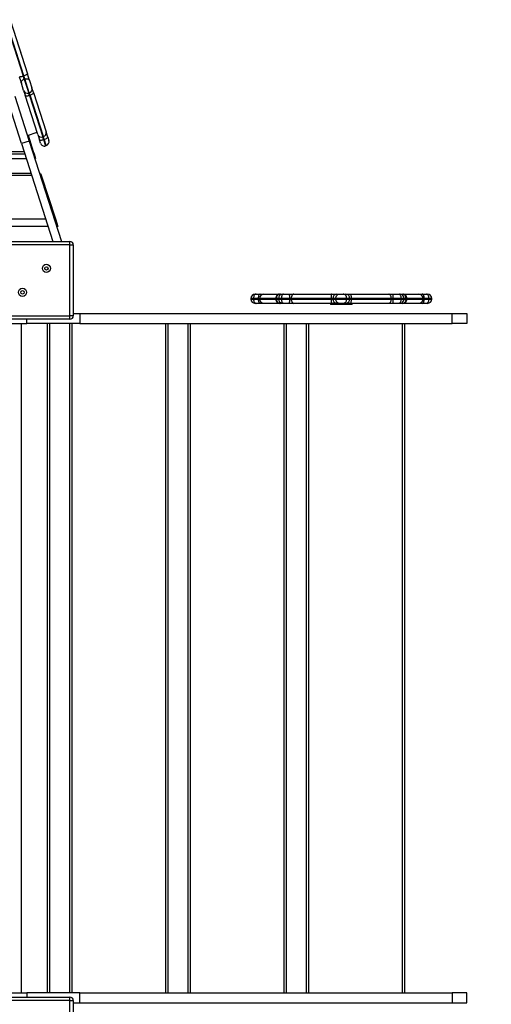
# Model space of a CAD drawing. Units: millimetres. Extents: x 9744 to 15691, y 10160 to 21435.
# Drawn here: x 13430 to 14127, y 15950 to 17407 of the extents above; entities that cross this region are included whole.
import ezdxf

# ---------------------------------------------------------------- set-up
doc = ezdxf.new("R2010")
doc.units = ezdxf.units.MM
doc.header["$PDSIZE"] = -1
doc.layers.add('TIPTAP', color=6, linetype='Continuous')
doc.dimstyles.new('tip', dxfattribs={"dimscale": 100, "dimtxt": 1, "dimasz": 1, "dimexe": 1, "dimexo": 1, "dimgap": 1, "dimtad": 1, "dimdec": 0, "dimtxsty": 'Standard', "dimblk": 'OBLIQUE', "dimcen": 2.5, "dimdle": 1, "dimadec": 0, "dimazin": 0, "dimtfac": 1, "dimtdec": 0, "dimtmove": 0, "dimatfit": 3, "dimldrblk": 'OBLIQUE', "dimfxl": 0, "dimarcsym": 0})

# ---------------------------------------------------------------- blocks, each defined once
blk = doc.blocks.new('MM127 P MF_top')
at = {"layer": 'TIPTAP'}
for p, q in [((516.7, 988.9), (543.3, 906)), ((544.3, 906.3), (517.7, 989.2)), ((524.5, 987.5), (549.8, 908.8)), ((538.8, 942.9), (538.9, 943)), ((539.2, 941.7), (539.4, 941.7)), ((539.8, 940.4), (539.7, 940.3)), ((541, 936.3), (541.1, 936.3)), ((545.8, 921.2), (545.9, 921.2)), ((545.9, 920.9), (546, 921)), ((546.3, 919.9), (546.2, 919.9)), ((546.3, 919.8), (546.4, 919.8)), ((537.4, 904.8), (540.6, 895)), ((543.3, 906), (544.3, 906.3)), ((544.9, 901), (543.3, 906)), ((545.9, 901.4), (544.3, 906.3)), ((547.7, 915.8), (547.5, 915.8)), ((547.6, 915.7), (547.7, 915.8)), ((548.4, 913.5), (548.3, 913.4)), ((548.6, 912.6), (548.7, 912.6)), ((549.7, 909.4), (549.6, 909.3)), ((549.8, 909.3), (549.6, 909.2)), ((552.9, 899), (549.8, 908.8)), ((544, 884.3), (540.6, 895)), ((545.9, 901.4), (544.9, 901)), ((544.9, 901), (551.5, 880.6)), ((552.4, 880.9), (545.9, 901.4)), ((552.9, 899), (556.3, 888.3)), ((554.1, 895.7), (554, 895.7)), ((555, 892.5), (555.1, 892.6)), ((555.6, 890.9), (555.5, 890.9)), ((530.9, 876), (552.2, 809.5)), ((544, 884.3), (546.2, 877.5)), ((564.8, 819.3), (546.2, 877.5)), ((551.5, 880.6), (552.4, 880.9)), ((552.6, 877.2), (551.5, 880.6)), ((553.5, 877.5), (552.4, 880.9)), ((553.5, 877.5), (552.6, 877.2)), ((552.6, 877.2), (572.2, 815.9)), ((573.2, 816.2), (553.5, 877.5)), ((558.5, 881.5), (556.3, 888.3)), ((558.5, 881.5), (577.2, 823.3)), ((540.8, 805.9), (519.5, 872.4)), ((549.5, 817.9), (563.8, 822.5)), ((550.5, 818.3), (558.3, 794.3)), ((564.8, 819.3), (567.4, 811.3)), ((572.2, 815.9), (573.2, 816.2)), ((573.5, 811.9), (572.2, 815.9)), ((574.5, 812.2), (573.2, 816.2)), ((579.8, 815.3), (577.2, 823.3)), ((552.2, 809.5), (540.8, 805.9)), ((540.8, 805.9), (587.3, 661)), ((552.2, 809.5), (599.9, 661)), ((569, 806.4), (567.4, 811.3)), ((574.5, 812.2), (573.5, 811.9)), ((573.5, 811.9), (576.5, 802.5)), ((577.5, 802.8), (574.5, 812.2)), ((576.5, 802.5), (577.5, 802.8)), ((579.8, 815.3), (581.4, 810.4)), ((-510.5, 790.8), (545.6, 790.8)), ((-509.4, 794.3), (544.5, 794.3)), ((557.1, 794.3), (558.3, 794.3)), ((558.2, 790.8), (559.4, 790.8)), ((558.3, 794.3), (559.4, 790.8)), ((559.4, 790.8), (561.7, 784)), ((318, 784), (547.8, 784)), ((318, 783.9), (547.8, 783.9)), ((560.4, 784), (561.7, 784)), ((560.4, 783.9), (561.7, 783.9)), ((561.7, 784), (561.7, 783.9)), ((-520.7, 759.3), (555.7, 759.3)), ((555, 761.5), (-520, 761.5)), ((569, 761.5), (567.6, 761.5)), ((568.3, 759.3), (569.7, 759.3)), ((569, 761.5), (569.7, 759.3)), ((569.7, 759.3), (590.9, 694.4)), ((470, 694.4), (576.6, 694.4)), ((589.2, 694.4), (590.9, 694.4)), ((590.9, 694.4), (594.5, 683.2)), ((580.2, 683.2), (470, 683.2)), ((594.5, 683.2), (592.8, 683.2)), ((507.5, 661), (612.5, 661)), ((612.5, 656), (507.5, 656)), ((612.5, 656), (612.5, 661)), ((612.5, 551), (612.5, 656)), ((612.5, 656), (617.5, 656)), ((617.5, 656), (617.5, 551)), ((886.4, 583.1), (887.8, 583.1)), ((887.8, 583.1), (894, 583.1)), ((894, 583.1), (899.1, 583.1)), ((899.1, 583.1), (922, 583.1)), ((921.6, 583.3), (921.6, 583.1)), ((922, 583.1), (923.6, 583.1)), ((924, 583.1), (926.6, 583.1)), ((926.6, 583.1), (928.4, 583.1)), ((928.4, 583.1), (937.2, 583.1)), ((937.2, 583.1), (943.6, 583.1)), ((943.6, 583.1), (999.7, 583.1)), ((962.9, 583.1), (962.9, 583.3)), ((975.3, 583.1), (975.3, 583.3)), ((979.4, 583.1), (979.4, 583.3)), ((980.6, 583.3), (980.6, 583.1)), ((988.7, 583.3), (988.7, 583.1)), ((999.7, 583.1), (1007, 583.1)), ((1007, 583.1), (1010.9, 583.1)), ((1007.8, 583.1), (1007.8, 583.3)), ((1010.9, 583.1), (1016.8, 583.1)), ((1016.8, 583.1), (1020.7, 583.1)), ((1019.9, 583.3), (1019.9, 583.1)), ((1020.7, 583.1), (1028, 583.1)), ((1028, 583.1), (1084.1, 583.1)), ((1039, 583.1), (1039, 583.3)), ((1047.1, 583.1), (1047.1, 583.3)), ((1048.3, 583.3), (1048.3, 583.1)), ((1051.7, 583.3), (1051.7, 583.1)), ((1064.8, 583.3), (1064.8, 583.1)), ((1084.1, 583.1), (1090.5, 583.1)), ((1090.5, 583.1), (1099.3, 583.1)), ((1099.3, 583.1), (1101.1, 583.1)), ((1101.1, 583.1), (1103.7, 583.1)), ((1103.7, 583.1), (1105.7, 583.1)), ((1105.7, 583.1), (1128.6, 583.1)), ((1106.1, 583.1), (1106.1, 583.3)), ((1128.6, 583.1), (1133.7, 583.1)), ((1133.7, 583.1), (1139.8, 583.1)), ((1139.8, 583.1), (1141.3, 583.1)), ((880.1, 576.8), (880.1, 575.8)), ((884.1, 576.8), (880.1, 576.8)), ((880.1, 575.8), (884.1, 575.8)), ((891.1, 576.8), (884.1, 576.8)), ((884.1, 575.8), (884.1, 576.8)), ((884.1, 575.8), (891.1, 575.8)), ((887.8, 569.5), (886.4, 569.5)), ((894, 569.5), (887.8, 569.5)), ((892.9, 576.8), (891.1, 576.8)), ((891.1, 575.8), (891.1, 576.8)), ((891.1, 575.8), (892.9, 575.8)), ((917, 576.8), (892.9, 576.8)), ((892.9, 575.8), (892.9, 576.8)), ((892.9, 575.8), (917, 575.8)), ((899.1, 569.5), (894, 569.5)), ((922, 569.5), (899.1, 569.5)), ((917, 575.8), (917, 576.8)), ((917.5, 576.8), (917, 576.8)), ((917, 575.8), (917.7, 575.8)), ((917.7, 576.8), (917.7, 575.8)), ((917.7, 576.8), (917.7, 576.8)), ((921.2, 576.8), (917.7, 576.8)), ((917.8, 575.8), (921.2, 575.8)), ((925.1, 576.8), (921.2, 576.8)), ((921.2, 575.8), (921.2, 576.8)), ((921.2, 575.8), (925.1, 575.8)), ((924, 569.5), (922, 569.5)), ((926.6, 569.5), (924, 569.5)), ((937.6, 576.8), (925.1, 576.8)), ((925.1, 575.8), (925.1, 576.8)), ((925.1, 575.8), (937.6, 575.8)), ((928.4, 569.5), (926.6, 569.5)), ((937.2, 569.5), (928.4, 569.5)), ((943.6, 569.5), (937.2, 569.5)), ((937.6, 575.8), (937.6, 576.8)), ((939.8, 576.8), (937.6, 576.8)), ((937.6, 575.8), (939.8, 575.8)), ((998.9, 576.8), (939.8, 576.8)), ((939.8, 575.8), (939.8, 576.8)), ((939.8, 575.8), (998.9, 575.8)), ((999.7, 569.5), (943.6, 569.5)), ((997.7, 569.5), (997.7, 567.9)), ((1001.4, 576.8), (998.9, 576.8)), ((998.9, 575.8), (998.9, 576.8)), ((998.9, 575.8), (1001.4, 575.8)), ((1007, 569.5), (999.7, 569.5)), ((1005.8, 576.8), (1001.4, 576.8)), ((1001.4, 575.8), (1001.4, 576.8)), ((1001.4, 575.8), (1005.8, 575.8)), ((1021.9, 576.8), (1005.8, 576.8)), ((1005.8, 575.8), (1005.8, 576.8)), ((1005.8, 575.8), (1021.9, 575.8)), ((1010.9, 569.5), (1007, 569.5)), ((1016.8, 569.5), (1010.9, 569.5)), ((1020.7, 569.5), (1016.8, 569.5)), ((1028, 569.5), (1020.7, 569.5)), ((1021.9, 575.8), (1021.9, 576.8)), ((1026.3, 576.8), (1021.9, 576.8)), ((1021.9, 575.8), (1026.3, 575.8)), ((1026.3, 575.8), (1026.3, 576.8)), ((1028.8, 576.8), (1026.3, 576.8)), ((1026.3, 575.8), (1028.8, 575.8)), ((1084.1, 569.5), (1028, 569.5)), ((1028.8, 575.8), (1028.8, 576.8)), ((1087.9, 576.8), (1028.8, 576.8)), ((1028.8, 575.8), (1087.9, 575.8)), ((1030, 567.9), (1030, 569.5)), ((1090.5, 569.5), (1084.1, 569.5)), ((1087.9, 575.8), (1087.9, 576.8)), ((1090.1, 576.8), (1087.9, 576.8)), ((1087.9, 575.8), (1090.1, 575.8)), ((1102.6, 576.8), (1090.1, 576.8)), ((1090.1, 575.8), (1090.1, 576.8)), ((1090.1, 575.8), (1102.6, 575.8)), ((1099.3, 569.5), (1090.5, 569.5)), ((1101.1, 569.5), (1099.3, 569.5)), ((1103.7, 569.5), (1101.1, 569.5)), ((1102.6, 575.8), (1102.6, 576.8)), ((1106.5, 576.8), (1102.6, 576.8)), ((1102.6, 575.8), (1106.5, 575.8)), ((1105.7, 569.5), (1104.1, 569.5)), ((1128.6, 569.5), (1105.7, 569.5)), ((1106.5, 575.8), (1106.5, 576.8)), ((1109.9, 576.8), (1106.5, 576.8)), ((1106.5, 575.8), (1110, 575.8)), ((1110, 575.8), (1110, 576.8)), ((1110.7, 576.8), (1110, 576.8)), ((1110, 575.8), (1110, 575.8)), ((1110.2, 575.8), (1110.7, 575.8)), ((1110.7, 575.8), (1110.7, 576.8)), ((1134.8, 576.8), (1110.7, 576.8)), ((1110.7, 575.8), (1134.8, 575.8)), ((1133.7, 569.5), (1128.6, 569.5)), ((1139.8, 569.5), (1133.7, 569.5)), ((1134.8, 575.8), (1134.8, 576.8)), ((1136.6, 576.8), (1134.8, 576.8)), ((1134.8, 575.8), (1136.6, 575.8)), ((1136.6, 575.8), (1136.6, 576.8)), ((1143.6, 576.8), (1136.6, 576.8)), ((1136.6, 575.8), (1143.6, 575.8)), ((1141.3, 569.5), (1139.8, 569.5)), ((1143.6, 575.8), (1143.6, 576.8)), ((1147.6, 576.8), (1143.6, 576.8)), ((1143.6, 575.8), (1147.6, 575.8)), ((1147.6, 575.8), (1147.6, 576.8)), ((617.5, 554.5), (627, 554.5)), ((627, 554.5), (627, 539.5)), ((627, 554.5), (1177.9, 554.5)), ((1030, 567.9), (997.7, 567.9)), ((1177.9, 539.5), (1177.9, 554.5)), ((1177.9, 554.5), (1199.5, 554.5)), ((1199.5, 554.5), (1199.5, 539.5)), ((507.5, 551), (612.5, 551)), ((612.5, 546), (507.5, 546)), ((526, 539.5), (548.6, 539.5)), ((540.5, 539.5), (540.5, -450.5)), ((548.6, 539.5), (548.6, 546)), ((627, 539.5), (548.6, 539.5)), ((579.5, -450.5), (579.5, 539.5)), ((582.5, 539.5), (582.5, -450.5)), ((612.5, 546), (612.5, 551)), ((617.5, 551), (612.5, 551)), ((612.5, -450.5), (612.5, 539.5)), ((615.5, 539.5), (615.5, -450.5)), ((627, 539.5), (1177.9, 539.5)), ((754.5, -450.5), (754.5, 539.5)), ((757.5, 539.5), (757.5, -450.5)), ((787.5, -450.5), (787.5, 539.5)), ((790.5, 539.5), (790.5, -450.5)), ((929.5, -450.5), (929.5, 539.5)), ((932.5, 539.5), (932.5, -450.5)), ((962.5, -450.5), (962.5, 539.5)), ((965.5, 539.5), (965.5, -450.5)), ((1104.5, -450.5), (1104.5, 539.5)), ((1107.5, 539.5), (1107.5, -450.5)), ((1199.5, 539.5), (1177.9, 539.5)), ((526, -450.5), (548.6, -450.5)), ((627, -450.5), (548.6, -450.5)), ((548.6, -450.5), (548.6, -457)), ((627, -465.5), (627, -450.5)), ((627, -450.5), (1177.9, -450.5)), ((1177.9, -450.5), (1177.9, -465.5)), ((1199.5, -450.5), (1177.9, -450.5)), ((1199.5, -465.5), (1199.5, -450.5)), ((507.5, -457), (612.5, -457)), ((612.5, -462), (507.5, -462)), ((612.5, -462), (612.5, -457)), ((612.5, -567), (612.5, -462)), ((612.5, -462), (617.5, -462)), ((617.5, -462), (617.5, -567)), ((617.5, -465.5), (627, -465.5)), ((627, -465.5), (1177.9, -465.5)), ((1177.9, -465.5), (1199.5, -465.5))]:
    blk.add_line(p, q, dxfattribs=at)
at = {"layer": 'TIPTAP', "flags": 128}
for points in [[(537.4, 904.8), (537.6, 904.7), (537.9, 904.7), (538.5, 904.7), (539.2, 904.9), (540.1, 905.1), (541.1, 905.3), (542.2, 905.6), (543.3, 906)], [(544.3, 906.3), (545.4, 906.6), (546.5, 907), (547.4, 907.4), (548.3, 907.8), (548.9, 908.1), (549.4, 908.4), (549.7, 908.6), (549.8, 908.8)], [(540.6, 895), (540.4, 895.9), (540.5, 896.8), (540.8, 897.6), (541.3, 898.5), (542, 899.3), (542.8, 900), (543.8, 900.6), (544.9, 901)], [(545.9, 901.4), (547, 901.6), (548.2, 901.7), (549.3, 901.7), (550.3, 901.4), (551.2, 901), (552, 900.4), (552.6, 899.8), (552.9, 899)], [(546.2, 877.5), (546.4, 877.1), (546.9, 876.8), (547.5, 876.6), (548.3, 876.5), (549.3, 876.6), (550.3, 876.7), (551.4, 876.9), (552.6, 877.2)], [(553.5, 877.5), (554.6, 877.9), (555.6, 878.4), (556.6, 878.9), (557.3, 879.4), (558, 880), (558.4, 880.5), (558.6, 881), (558.5, 881.5)], [(567.4, 811.3), (567.6, 811.1), (568, 811), (568.6, 810.9), (569.4, 811), (570.3, 811.1), (571.3, 811.3), (572.4, 811.6), (573.5, 811.9)], [(574.5, 812.2), (575.6, 812.6), (576.6, 813), (577.6, 813.4), (578.4, 813.9), (579, 814.3), (579.5, 814.7), (579.8, 815), (579.8, 815.3)], [(887.8, 583.1), (887.1, 583), (886.4, 582.7), (885.7, 582.1), (885.2, 581.3), (884.7, 580.4), (884.4, 579.3), (884.1, 578.1), (884.1, 576.8)], [(894, 583.1), (893.4, 583), (892.9, 582.7), (892.4, 582.1), (891.9, 581.3), (891.6, 580.4), (891.3, 579.3), (891.1, 578.1), (891.1, 576.8)], [(922, 583.1), (921, 583), (920.1, 582.7), (919.2, 582.1), (918.5, 581.3), (917.9, 580.4), (917.4, 579.3), (917.1, 578.1), (917, 576.8)], [(928.4, 583.1), (927.8, 583), (927.2, 582.7), (926.6, 582.1), (926.1, 581.3), (925.7, 580.4), (925.3, 579.3), (925.2, 578.1), (925.1, 576.8)], [(943.6, 583.1), (942.9, 583), (942.2, 582.7), (941.5, 582.1), (940.9, 581.3), (940.5, 580.4), (940.1, 579.3), (939.9, 578.1), (939.8, 576.8)], [(999.7, 583.1), (999.5, 583), (999.4, 582.7), (999.2, 582.1), (999.1, 581.3), (999, 580.4), (998.9, 579.3), (998.9, 578.1), (998.9, 576.8)], [(1005.8, 576.8), (1005.9, 578.1), (1006.2, 579.3), (1006.7, 580.4), (1007.3, 581.3), (1008.1, 582.1), (1008.9, 582.7), (1009.9, 583), (1010.9, 583.1)], [(1021.9, 576.8), (1021.8, 578.1), (1021.5, 579.3), (1021, 580.4), (1020.4, 581.3), (1019.6, 582.1), (1018.8, 582.7), (1017.8, 583), (1016.8, 583.1)], [(1028.8, 576.8), (1028.8, 578.1), (1028.8, 579.3), (1028.7, 580.4), (1028.6, 581.3), (1028.5, 582.1), (1028.3, 582.7), (1028.2, 583), (1028, 583.1)], [(1087.9, 576.8), (1087.8, 578.1), (1087.6, 579.3), (1087.2, 580.4), (1086.8, 581.3), (1086.2, 582.1), (1085.5, 582.7), (1084.8, 583), (1084.1, 583.1)], [(1102.6, 576.8), (1102.5, 578.1), (1102.3, 579.3), (1102, 580.4), (1101.6, 581.3), (1101.1, 582.1), (1100.5, 582.7), (1099.9, 583), (1099.3, 583.1)], [(1110.7, 576.8), (1110.6, 578.1), (1110.3, 579.3), (1109.8, 580.4), (1109.2, 581.3), (1108.5, 582.1), (1107.6, 582.7), (1106.6, 583), (1105.7, 583.1)], [(1136.6, 576.8), (1136.5, 578.1), (1136.4, 579.3), (1136.1, 580.4), (1135.8, 581.3), (1135.3, 582.1), (1134.8, 582.7), (1134.3, 583), (1133.7, 583.1)], [(1143.6, 576.8), (1143.5, 578.1), (1143.3, 579.3), (1143, 580.4), (1142.5, 581.3), (1141.9, 582.1), (1141.3, 582.7), (1140.6, 583), (1139.8, 583.1)], [(884.1, 575.8), (884.1, 574.6), (884.4, 573.4), (884.7, 572.3), (885.2, 571.3), (885.7, 570.6), (886.4, 570), (887.1, 569.6), (887.8, 569.5)], [(891.1, 575.8), (891.1, 574.6), (891.3, 573.4), (891.6, 572.3), (891.9, 571.3), (892.4, 570.6), (892.9, 570), (893.4, 569.6), (894, 569.5)], [(917, 575.8), (917.1, 574.6), (917.4, 573.4), (917.9, 572.3), (918.5, 571.3), (919.2, 570.6), (920.1, 570), (921, 569.6), (922, 569.5)], [(925.1, 575.8), (925.2, 574.6), (925.3, 573.4), (925.7, 572.3), (926.1, 571.3), (926.6, 570.6), (927.2, 570), (927.8, 569.6), (928.4, 569.5)], [(939.8, 575.8), (939.9, 574.6), (940.1, 573.4), (940.5, 572.3), (940.9, 571.3), (941.5, 570.6), (942.2, 570), (942.9, 569.6), (943.6, 569.5)], [(998.9, 575.8), (998.9, 574.6), (998.9, 573.4), (999, 572.3), (999.1, 571.3), (999.2, 570.6), (999.4, 570), (999.5, 569.6), (999.7, 569.5)], [(1010.9, 569.5), (1009.9, 569.6), (1008.9, 570), (1008.1, 570.6), (1007.3, 571.3), (1006.7, 572.3), (1006.2, 573.4), (1005.9, 574.6), (1005.8, 575.8)], [(1016.8, 569.5), (1017.8, 569.6), (1018.8, 570), (1019.6, 570.6), (1020.4, 571.3), (1021, 572.3), (1021.5, 573.4), (1021.8, 574.6), (1021.9, 575.8)], [(1028, 569.5), (1028.2, 569.6), (1028.3, 570), (1028.5, 570.6), (1028.6, 571.3), (1028.7, 572.3), (1028.8, 573.4), (1028.8, 574.6), (1028.8, 575.8)], [(1084.1, 569.5), (1084.8, 569.6), (1085.5, 570), (1086.2, 570.6), (1086.8, 571.3), (1087.2, 572.3), (1087.6, 573.4), (1087.8, 574.6), (1087.9, 575.8)], [(1099.3, 569.5), (1099.9, 569.6), (1100.5, 570), (1101.1, 570.6), (1101.6, 571.3), (1102, 572.3), (1102.3, 573.4), (1102.5, 574.6), (1102.6, 575.8)], [(1105.7, 569.5), (1106.6, 569.6), (1107.6, 570), (1108.5, 570.6), (1109.2, 571.3), (1109.8, 572.3), (1110.3, 573.4), (1110.6, 574.6), (1110.7, 575.8)], [(1133.7, 569.5), (1134.3, 569.6), (1134.8, 570), (1135.3, 570.6), (1135.8, 571.3), (1136.1, 572.3), (1136.4, 573.4), (1136.5, 574.6), (1136.6, 575.8)], [(1139.8, 569.5), (1140.6, 569.6), (1141.3, 570), (1141.9, 570.6), (1142.5, 571.3), (1143, 572.3), (1143.3, 573.4), (1143.5, 574.6), (1143.6, 575.8)]]:
    blk.add_lwpolyline(points, dxfattribs=at)
at = {"layer": 'TIPTAP'}
for centre, radius in [((577.7, 621.2), 6), ((577.7, 621.2), 2.5), ((542.3, 585.8), 6), ((542.3, 585.8), 2.5)]:
    blk.add_circle(centre, radius, dxfattribs=at)
for centre, radius, start, end in [((549.6, 886.2), 5.92, 198.5836, 288.5621), ((550.7, 886.6), 5.92, 287.0145, 16.993), ((570.2, 821.3), 5.78, 200.2624, 290.0652), ((571.6, 821.8), 5.78, 285.5114, 15.3142), ((574.7, 808.2), 6, 197.7883, 287.7883), ((575.6, 808.5), 6, 287.7883, 17.7883), ((612.5, 656), 5, 0, 90), ((886.4, 576.8), 6.3, 90, 180), ((899.2, 576.9), 6.28, 90.2185, 180.2168), ((924, 576.8), 6.3, 89.9998, 180.0725), ((927.1, 577.3), 5.88, 95.1141, 184.3319), ((913.2, 578.4), 24.4, 356.3131, 11.1876), ((1007.4, 577.2), 5.98, 93.5533, 183.1592), ((1020.3, 577.2), 5.98, 356.8408, 86.4467), ((1114.5, 578.4), 24.4, 168.8124, 183.6869), ((1100.6, 577.3), 5.88, 355.6681, 84.8859), ((1103.7, 576.8), 6.3, 0.1393, 90), ((1128.5, 576.9), 6.28, 359.7832, 89.7815), ((1141.3, 576.8), 6.3, 0, 90), ((886.4, 575.8), 6.3, 180, 270), ((899.2, 575.8), 6.28, 179.7832, 269.7815), ((924, 575.8), 6.3, 180.1393, 270), ((927.1, 575.4), 5.88, 175.6681, 264.8859), ((913.2, 574.2), 24.4, 348.8124, 3.6869), ((1007.4, 575.5), 5.98, 176.8408, 266.4467), ((1020.3, 575.5), 5.98, 273.5533, 3.1592), ((1114.5, 574.2), 24.4, 176.3131, 191.1876), ((1100.6, 575.4), 5.88, 275.1141, 4.3319), ((1103.7, 575.8), 6.3, 269.9998, 0.0725), ((1128.5, 575.8), 6.28, 270.2185, 0.2168), ((1141.3, 575.8), 6.3, 270, 0), ((612.5, 551), 5, 270, 0), ((612.5, -462), 5, 0, 90)]:
    blk.add_arc(centre, radius, start, end, dxfattribs=at)
blk = doc.blocks.new('_Oblique')
at = {"color": 0, "linetype": 'ByBlock', "lineweight": -2}
blk.add_line((-0.5, -0.5), (0.5, 0.5), dxfattribs=at)
blk = doc.blocks.new('*D4')
at = {"color": 0, "lineweight": -2}
for p, q in [((10782.4, 10360), (10782.4, 10160)), ((15590.9, 10360), (15590.9, 10160)), ((10682.4, 10260), (15690.9, 10260))]:
    blk.add_line(p, q, dxfattribs=at)
at = {"layer": 'Defpoints', "color": 0}
for p in [(10782.4, 16462.5), (15590.9, 16462.5), (15590.9, 10260)]:
    blk.add_point(p, dxfattribs=at)
at = {"color": 0, "lineweight": -2, "xscale": 100, "yscale": 100, "zscale": 100, "rotation": 180}
blk.add_blockref('_Oblique', (10782.4, 10260), dxfattribs=at)
at = {"color": 0, "lineweight": -2, "xscale": 100, "yscale": 100, "zscale": 100}
blk.add_blockref('_Oblique', (15590.9, 10260), dxfattribs=at)
at = {"color": 0, "insert": (13186.6, 10410), "char_height": 100, "attachment_point": 5}
blk.add_mtext('4808', dxfattribs=at)

msp = doc.modelspace()

# ---------------------------------------------------------------- block references
msp.add_blockref('MM127 P MF_top', (12891.4, 16418))

# ---------------------------------------------------------------- dimensions: what is measured, and where the dimension line sits
dim = msp.add_linear_dim(base=(15590.877, 10260), p1=(10782.4122, 16462.4676), p2=(15590.877, 16462.4676), dimstyle='tip', override={"dimlfac": 1})
dim.commit()
dim.dimension.update_dxf_attribs({"geometry": '*D4', "text_midpoint": (13186.6446, 10410)})

doc.saveas('drawing.dxf')
